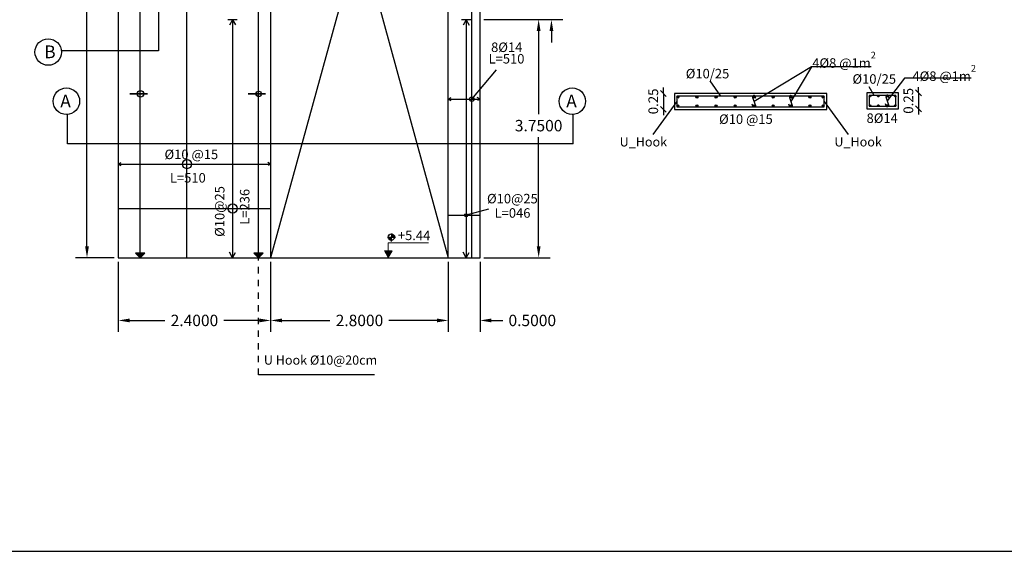
# Model space of a CAD drawing. Units: inches. Extents: x -400 to 1092, y -239 to 892.
# Drawn here: x 167 to 182, y -45 to -37 of the extents above; entities that cross this region are included whole.
import ezdxf

# ---------------------------------------------------------------- set-up
doc = ezdxf.new("R2010")
doc.units = ezdxf.units.IN
doc.header["$MEASUREMENT"] = 0
doc.linetypes.add('HIDDEN', pattern=[0.375, 0.25, -0.125])
doc.layers.add('.', color=230, linetype='Continuous')
doc.layers.add('RIBS', color=3, linetype='Continuous')
doc.layers.add('DIMENTION', color=7, linetype='Continuous', lineweight=20)
doc.styles.add('Annotative', font='arial.ttf')
doc.styles.get("Standard").update_dxf_attribs({"font": 'arial.ttf'})
doc.styles.add('TNROMAN', font='Times New Roman')
doc.dimstyles.new('Copy of DIM2', dxfattribs={"dimscale": 1.021, "dimtxt": 0.15, "dimasz": 0.09, "dimexe": 0.08, "dimexo": 0.02, "dimgap": 0.08, "dimtad": 1, "dimzin": 0, "dimdsep": 46, "dimtxsty": 'Annotative', "dimblk1": 'OBLIQUE', "dimblk2": 'OBLIQUE', "dimsah": 1, "dimcen": 0, "dimse1": 1, "dimse2": 1, "dimclre": 256, "dimclrt": 22, "dimaunit": 3, "dimadec": 0, "dimazin": 0, "dimtfac": 1, "dimtix": 1, "dimtmove": 1, "dimatfit": 3, "dimldrblk": 'OBLIQUE', "dimfxl": 1, "dimtvp": 1, "dimtolj": 1, "dimtzin": 0, "dimarcsym": 1})
doc.dimstyles.get("Standard").update_dxf_attribs({"dimtxt": 0.18, "dimasz": 0.18, "dimexe": 0.18, "dimexo": 0.0625, "dimgap": 0.09, "dimtad": 0, "dimtih": 1, "dimtoh": 1, "dimdec": 4, "dimzin": 0, "dimdsep": 46, "dimtxsty": 'Standard', "dimcen": 0.09, "dimadec": 0, "dimazin": 0, "dimtfac": 1, "dimtdec": 4, "dimtofl": 0, "dimtmove": 0, "dimatfit": 3, "dimfxl": 1, "dimtolj": 1, "dimtzin": 0, "dimarcsym": 0})

# ---------------------------------------------------------------- blocks, each defined once
blk = doc.blocks.new('*D393')
at = {"color": 0, "lineweight": -2, "transparency": 16777216}
for p, q in [((168.343, -40.762), (168.343, -41.868)), ((170.743, -40.762), (170.743, -41.868)), ((168.523, -41.688), (169.078, -41.688)), ((170.563, -41.688), (170.008, -41.688))]:
    blk.add_line(p, q, dxfattribs=at)
at = {"color": 0, "transparency": 16777216}
for points in [[(168.523, -41.658), (168.523, -41.718), (168.343, -41.688)], [(170.563, -41.658), (170.563, -41.718), (170.743, -41.688)]]:
    blk.add_solid(points, dxfattribs=at)
at = {"layer": 'Defpoints', "color": 0, "transparency": 16777216}
for p in [(168.343, -40.699), (170.743, -40.699), (168.343, -41.688)]:
    blk.add_point(p, dxfattribs=at)
at = {"color": 0, "transparency": 16777216, "insert": (169.543, -41.688), "char_height": 0.18, "attachment_point": 5}
blk.add_mtext('\\A1;2.4000', dxfattribs=at)
blk = doc.blocks.new('*D394')
at = {"color": 0, "lineweight": -2, "transparency": 16777216}
for p, q in [((170.743, -40.762), (170.743, -41.868)), ((173.543, -40.762), (173.543, -41.868)), ((170.923, -41.688), (171.678, -41.688)), ((173.363, -41.688), (172.608, -41.688))]:
    blk.add_line(p, q, dxfattribs=at)
at = {"color": 0, "transparency": 16777216}
for points in [[(170.923, -41.658), (170.923, -41.718), (170.743, -41.688)], [(173.363, -41.658), (173.363, -41.718), (173.543, -41.688)]]:
    blk.add_solid(points, dxfattribs=at)
at = {"layer": 'Defpoints', "color": 0, "transparency": 16777216}
for p in [(170.743, -40.699), (173.543, -40.699), (170.743, -41.688)]:
    blk.add_point(p, dxfattribs=at)
at = {"color": 0, "transparency": 16777216, "insert": (172.143, -41.688), "char_height": 0.18, "attachment_point": 5}
blk.add_mtext('\\A1;2.8000', dxfattribs=at)
blk = doc.blocks.new('*D395')
at = {"color": 0, "lineweight": -2, "transparency": 16777216}
for p, q in [((173.543, -40.762), (173.543, -41.868)), ((174.043, -40.762), (174.043, -41.868)), ((173.363, -41.688), (173.183, -41.688)), ((174.223, -41.688), (174.403, -41.688))]:
    blk.add_line(p, q, dxfattribs=at)
at = {"color": 0, "transparency": 16777216}
for points in [[(173.363, -41.658), (173.363, -41.718), (173.543, -41.688)], [(174.223, -41.658), (174.223, -41.718), (174.043, -41.688)]]:
    blk.add_solid(points, dxfattribs=at)
at = {"layer": 'Defpoints', "color": 0, "transparency": 16777216}
for p in [(173.543, -40.699), (174.043, -40.699), (173.543, -41.688)]:
    blk.add_point(p, dxfattribs=at)
at = {"color": 0, "transparency": 16777216, "insert": (174.866, -41.688), "char_height": 0.18, "attachment_point": 5}
blk.add_mtext('\\A1;0.5000', dxfattribs=at)
blk = doc.blocks.new('*D403')
at = {"color": 0, "lineweight": -2, "transparency": 16777216}
for p, q in [((168.28, -28.399), (167.67, -28.399)), ((167.85, -28.579), (167.85, -35.287)), ((167.85, -40.519), (167.85, -35.651)), ((168.28, -40.699), (167.67, -40.699))]:
    blk.add_line(p, q, dxfattribs=at)
at = {"color": 0, "transparency": 16777216}
for points in [[(167.82, -28.579), (167.88, -28.579), (167.85, -28.399)], [(167.82, -40.519), (167.88, -40.519), (167.85, -40.699)]]:
    blk.add_solid(points, dxfattribs=at)
at = {"layer": 'Defpoints', "color": 0, "transparency": 16777216}
for p in [(167.85, -28.399), (168.343, -28.399), (168.343, -40.699)]:
    blk.add_point(p, dxfattribs=at)
at = {"color": 0, "transparency": 16777216, "insert": (167.85, -35.469), "char_height": 0.18, "attachment_point": 5}
blk.add_mtext('\\A1;12.3000', dxfattribs=at)
blk = doc.blocks.new('*D424')
at = {"color": 0, "lineweight": -2, "transparency": 16777216}
for p, q in [((174.105, -36.949), (175.146, -36.949)), ((174.966, -37.129), (174.966, -38.437)), ((174.966, -40.519), (174.966, -38.801)), ((174.105, -40.699), (175.146, -40.699))]:
    blk.add_line(p, q, dxfattribs=at)
at = {"color": 0, "transparency": 16777216}
for points in [[(174.936, -37.129), (174.996, -37.129), (174.966, -36.949)], [(174.936, -40.519), (174.996, -40.519), (174.966, -40.699)]]:
    blk.add_solid(points, dxfattribs=at)
at = {"layer": 'Defpoints', "color": 0, "transparency": 16777216}
for p in [(174.043, -36.949), (174.043, -40.699), (174.966, -40.699)]:
    blk.add_point(p, dxfattribs=at)
at = {"color": 0, "transparency": 16777216, "insert": (174.966, -38.619), "char_height": 0.18, "attachment_point": 5}
blk.add_mtext('\\A1;3.7500', dxfattribs=at)
blk = doc.blocks.new('*D425')
at = {"color": 0, "lineweight": -2, "transparency": 16777216}
for p, q in [((175.168, -36.419), (175.168, -36.237)), ((175.168, -36.237), (175.348, -36.237)), ((174.105, -36.599), (175.348, -36.599)), ((174.105, -36.949), (175.348, -36.949)), ((175.168, -37.129), (175.168, -37.309))]:
    blk.add_line(p, q, dxfattribs=at)
at = {"color": 0, "transparency": 16777216}
for points in [[(175.138, -36.419), (175.198, -36.419), (175.168, -36.599)], [(175.138, -37.129), (175.198, -37.129), (175.168, -36.949)]]:
    blk.add_solid(points, dxfattribs=at)
at = {"layer": 'Defpoints', "color": 0, "transparency": 16777216}
for p in [(174.043, -36.599), (174.043, -36.949), (175.168, -36.949)]:
    blk.add_point(p, dxfattribs=at)
at = {"color": 0, "transparency": 16777216, "insert": (175.811, -36.237), "char_height": 0.18, "attachment_point": 5}
blk.add_mtext('\\A1;0.3500', dxfattribs=at)
blk = doc.blocks.new('_Oblique')
at = {"color": 0, "linetype": 'ByBlock', "lineweight": -2}
blk.add_line((-0.5, -0.5), (0.5, 0.5), dxfattribs=at)
blk = doc.blocks.new('*D548')
at = {"layer": 'Defpoints', "color": 0, "transparency": 16777216}
for p in [(180.636, -38.103), (180.636, -38.353), (180.951, -38.353)]:
    blk.add_point(p, dxfattribs=at)
at = {"layer": 'DIMENTION', "color": 0, "lineweight": -2, "transparency": 16777216}
for p, q in [((180.951, -38.103), (180.951, -38.012)), ((180.951, -38.103), (180.951, -38.353)), ((180.951, -38.353), (180.951, -38.445))]:
    blk.add_line(p, q, dxfattribs=at)
at = {"layer": 'DIMENTION', "color": 0, "lineweight": -2, "transparency": 16777216, "xscale": 0.09188999999999999, "yscale": 0.09188999999999999, "zscale": 0.09188999999999999}
for p, rotation in [((180.951, -38.103), 270), ((180.951, -38.353), 90)]:
    blk.add_blockref('_Oblique', p, dxfattribs=dict(at, rotation=rotation))
at = {"layer": 'DIMENTION', "color": 22, "transparency": 16777216, "insert": (180.791, -38.228), "char_height": 0.1532, "attachment_point": 5, "rotation": 90, "style": 'Annotative'}
blk.add_mtext('\\A1;0.25', dxfattribs=at)
blk = doc.blocks.new('*D549')
at = {"layer": 'Defpoints', "color": 0, "transparency": 16777216}
for p in [(177.105, -38.112), (176.931, -38.362), (177.105, -38.362)]:
    blk.add_point(p, dxfattribs=at)
at = {"layer": 'DIMENTION', "color": 0, "lineweight": -2, "transparency": 16777216}
for p, q in [((176.931, -38.112), (176.931, -38.02)), ((176.931, -38.112), (176.931, -38.362)), ((176.931, -38.362), (176.931, -38.454))]:
    blk.add_line(p, q, dxfattribs=at)
at = {"layer": 'DIMENTION', "color": 0, "lineweight": -2, "transparency": 16777216, "xscale": 0.09188999999999999, "yscale": 0.09188999999999999, "zscale": 0.09188999999999999}
for p, rotation in [((176.931, -38.112), 270), ((176.931, -38.362), 90)]:
    blk.add_blockref('_Oblique', p, dxfattribs=dict(at, rotation=rotation))
at = {"layer": 'DIMENTION', "color": 22, "transparency": 16777216, "insert": (176.772, -38.237), "char_height": 0.1532, "attachment_point": 5, "rotation": 90, "style": 'Annotative'}
blk.add_mtext('\\A1;0.25', dxfattribs=at)

msp = doc.modelspace()

# ---------------------------------------------------------------- hatches: boundary and pattern name
at = {"layer": '.'}
h = msp.add_hatch(color=3, dxfattribs=at)
h.dxf.hatch_style = 1
h.paths.add_polyline_path([(177.1768031, -38.1681393, 1), (177.1448031, -38.1681393, 1)])
h = msp.add_hatch(color=3, dxfattribs=at)
h.dxf.hatch_style = 1
h.paths.add_polyline_path([(177.4768031, -38.1681393, 1), (177.4448031, -38.1681393, 1)])
h = msp.add_hatch(color=3, dxfattribs=at)
h.dxf.hatch_style = 1
h.paths.add_polyline_path([(177.7768031, -38.1681393, 1), (177.7448031, -38.1681393, 1)])
h = msp.add_hatch(color=3, dxfattribs=at)
h.dxf.hatch_style = 1
h.paths.add_polyline_path([(178.0768031, -38.1681393, 1), (178.0448031, -38.1681393, 1)])
h = msp.add_hatch(color=3, dxfattribs=at)
h.dxf.hatch_style = 1
h.paths.add_polyline_path([(178.3768031, -38.1681393, 1), (178.3448031, -38.1681393, 1)])
h = msp.add_hatch(color=3, dxfattribs=at)
h.dxf.hatch_style = 1
h.paths.add_polyline_path([(178.6768031, -38.1681393, 1), (178.6448031, -38.1681393, 1)])
h = msp.add_hatch(color=3, dxfattribs=at)
h.dxf.hatch_style = 1
h.paths.add_polyline_path([(178.9568031, -38.1681393, 1), (178.9248031, -38.1681393, 1)])
h = msp.add_hatch(color=3, dxfattribs=at)
h.dxf.hatch_style = 1
h.paths.add_polyline_path([(179.2568031, -38.1681393, 1), (179.2248031, -38.1681393, 1)])
h = msp.add_hatch(color=3, dxfattribs=at)
h.dxf.hatch_style = 1
h.paths.add_polyline_path([(179.4648031, -38.1681393, 1), (179.4328031, -38.1681393, 1)])
h = msp.add_hatch(color=3, dxfattribs=at)
h.dxf.hatch_style = 1
h.paths.add_polyline_path([(180.1762092, -38.155426, -1), (180.2002092, -38.155426, -1)])
h = msp.add_hatch(color=3, dxfattribs=at)
h.dxf.hatch_style = 1
h.paths.add_polyline_path([(180.3068711, -38.155426, 1), (180.3308711, -38.155426, 1)])
h = msp.add_hatch(color=3, dxfattribs=at)
h.dxf.hatch_style = 1
h.paths.add_polyline_path([(180.4698124, -38.155426, 1), (180.4458124, -38.155426, 1)], flags=17)
h = msp.add_hatch(color=3, dxfattribs=at)
h.dxf.hatch_style = 1
h.paths.add_polyline_path([(180.5962092, -38.155426, 1), (180.5722092, -38.155426, 1)])
h = msp.add_hatch(color=3, dxfattribs=at)
h.dxf.hatch_style = 1
h.paths.add_polyline_path([(177.1768031, -38.3061393, 1), (177.1448031, -38.3061393, 1)])
h = msp.add_hatch(color=3, dxfattribs=at)
h.dxf.hatch_style = 1
h.paths.add_polyline_path([(177.4768031, -38.3061393, 1), (177.4448031, -38.3061393, 1)])
h = msp.add_hatch(color=3, dxfattribs=at)
h.dxf.hatch_style = 1
h.paths.add_polyline_path([(177.7768031, -38.3061393, 1), (177.7448031, -38.3061393, 1)])
h = msp.add_hatch(color=3, dxfattribs=at)
h.dxf.hatch_style = 1
h.paths.add_polyline_path([(178.0768031, -38.3061393, 1), (178.0448031, -38.3061393, 1)])
h = msp.add_hatch(color=3, dxfattribs=at)
h.dxf.hatch_style = 1
h.paths.add_polyline_path([(178.3768031, -38.3061393, 1), (178.3448031, -38.3061393, 1)])
h = msp.add_hatch(color=3, dxfattribs=at)
h.dxf.hatch_style = 1
h.paths.add_polyline_path([(178.6768031, -38.3061393, 1), (178.6448031, -38.3061393, 1)])
h = msp.add_hatch(color=3, dxfattribs=at)
h.dxf.hatch_style = 1
h.paths.add_polyline_path([(178.9568031, -38.3061393, 1), (178.9248031, -38.3061393, 1)])
h = msp.add_hatch(color=3, dxfattribs=at)
h.dxf.hatch_style = 1
h.paths.add_polyline_path([(179.2568031, -38.3061393, 1), (179.2248031, -38.3061393, 1)])
h = msp.add_hatch(color=3, dxfattribs=at)
h.dxf.hatch_style = 1
h.paths.add_polyline_path([(179.4648031, -38.3061393, 1), (179.4328031, -38.3061393, 1)])
h = msp.add_hatch(color=3, dxfattribs=at)
h.dxf.hatch_style = 1
h.paths.add_polyline_path([(180.2002092, -38.301426, -1), (180.1762092, -38.301426, -1)])
h = msp.add_hatch(color=3, dxfattribs=at)
h.dxf.hatch_style = 1
h.paths.add_polyline_path([(180.3068711, -38.301426, 1), (180.3308711, -38.301426, 1)])
h = msp.add_hatch(color=3, dxfattribs=at)
h.dxf.hatch_style = 1
h.paths.add_polyline_path([(180.4698124, -38.301426, 1), (180.4458124, -38.301426, 1)])
h = msp.add_hatch(color=3, dxfattribs=at)
h.dxf.hatch_style = 1
h.paths.add_polyline_path([(180.5722092, -38.301426, 1), (180.5962092, -38.301426, 1)])
h = msp.add_hatch(color=1, dxfattribs=at)
h.dxf.hatch_style = 1
h.paths.add_polyline_path([(172.6473038, -40.3254075), (172.6467149, -40.374961), (172.6962683, -40.3755499, 0.4142135624)])
h.paths.add_polyline_path([(172.646126, -40.4245144), (172.6467149, -40.374961), (172.5971615, -40.3743721, 0.4142135624)])
h = msp.add_hatch(color=5, dxfattribs=at)
h.dxf.hatch_style = 1
h.paths.add_polyline_path([(172.5359077, -40.590165), (172.5976641, -40.6971301), (172.6594204, -40.590165)])
h = msp.add_hatch(color=256)
h.dxf.hatch_style = 1
h.paths.add_polyline_path([(168.6897437, -40.6993533), (168.7633418, -40.6257552), (168.6161456, -40.6257552)])
h = msp.add_hatch(color=256)
h.dxf.hatch_style = 1
h.paths.add_polyline_path([(170.5538685, -40.6993533), (170.6274666, -40.6257552), (170.4802705, -40.6257552)])

# ---------------------------------------------------------------- linework, layer by layer
for p, q in [((168.3427503, -28.3993533), (168.3427503, -40.6993533)), ((174.0427503, -40.6993533), (174.0427503, -28.3993533)), ((168.6897437, -40.6993533), (168.6897437, -30.4928656)), ((170.5538685, -40.6993533), (170.5538685, -30.4993533)), ((170.7427503, -30.4993533), (170.7427503, -40.6993533)), ((173.5427503, -30.4993533), (170.7427503, -40.6993533)), ((170.7427503, -30.4993533), (173.5427503, -40.6993533)), ((173.5427503, -40.6993533), (173.5427503, -30.4993533)), ((168.3427503, -40.6993533), (174.0427503, -40.6993533)), ((172.3784827, -42.545804), (170.5538685, -42.545804)), ((163.6634642, -45.325372), (223.3074761, -45.325372))]:
    msp.add_line(p, q)
at = {"color": 1}
for p, q in [((169.4250163, -40.6993533), (169.4250163, -35.5993533)), ((173.9145563, -40.6993533), (173.9145563, -35.5993533)), ((177.8352205, -38.1521393), (177.6664004, -37.9146172)), ((180.2533601, -38.143426), (180.1711633, -38.0066045)), ((168.3427503, -39.9244004), (170.7427503, -39.9244004)), ((173.5427503, -40.0318464), (174.0427503, -40.0318464)), ((172.6465467, -40.3189231), (172.6450441, -40.4453628)), ((172.583495, -40.3742097), (172.7099347, -40.3757123))]:
    msp.add_line(p, q, dxfattribs=at)
at = {"color": 5}
for p, q in [((168.9771797, -36.1682109), (168.9771797, -37.4403774)), ((168.9771797, -37.4403774), (167.4532254, -37.4403774)), ((177.1448031, -38.2371393), (176.7658029, -38.7599706)), ((179.4648031, -38.2371393), (179.8438033, -38.7599706))]:
    msp.add_line(p, q, dxfattribs=at)
at = {"color": 3}
for p, q in [((170.2161352, -36.9497802), (170.0712995, -36.9497802)), ((170.1437174, -36.9497802), (170.0954999, -37.0363103)), ((170.1437174, -36.9497802), (170.1437174, -40.6993533)), ((170.1437174, -36.9497802), (170.1906801, -37.0329917)), ((173.8952383, -36.9506929), (173.7504026, -36.9506929)), ((173.8228205, -36.9506929), (173.7746029, -37.0372229)), ((173.8228205, -36.9506929), (173.8228205, -40.6993533)), ((173.8228205, -36.9506929), (173.8697832, -37.0339043)), ((173.9145563, -38.2005294), (174.2996167, -37.7384313)), ((173.5427503, -38.2005294), (173.5859301, -38.176027)), ((173.5427503, -38.2005294), (174.0427503, -38.2005294)), ((173.5427503, -38.2005294), (173.5810568, -38.2225226)), ((174.0427503, -38.2005294), (173.9995706, -38.176027)), ((174.0427503, -38.2005294), (174.0044439, -38.2225226)), ((168.3427503, -39.2250693), (168.3859301, -39.2005668)), ((168.3427503, -39.2250693), (170.7427503, -39.2250693)), ((168.3427503, -39.2250693), (168.3810568, -39.2470624)), ((170.7427503, -39.2250693), (170.6995706, -39.2005668)), ((170.7427503, -39.2250693), (170.7044439, -39.2470624)), ((174.1759681, -39.9323291), (173.8228205, -40.0318464)), ((170.1437174, -40.6993533), (170.0954999, -40.6128232)), ((170.1437174, -40.6993533), (170.1906801, -40.6161418)), ((173.8228205, -40.6993533), (173.7746029, -40.6128232)), ((173.8228205, -40.6993533), (173.8697832, -40.6161418))]:
    msp.add_line(p, q, dxfattribs=at)
at = {"lineweight": 35}
for p, q in [((168.5233013, -38.1187628), (168.800857, -38.1187628)), ((170.3874262, -38.1187628), (170.6649819, -38.1187628))]:
    msp.add_line(p, q, dxfattribs=at)
at = {"color": 6}
for p, q in [((167.5408613, -38.9042961), (167.5408613, -38.4423804)), ((175.5125603, -38.9042961), (175.5125603, -38.4423804)), ((175.5125603, -38.9042961), (167.5408613, -38.9042961))]:
    msp.add_line(p, q, dxfattribs=at)
at = {"linetype": 'HIDDEN', "ltscale": 0.35}
msp.add_line((170.5538685, -42.545804), (170.5538685, -40.6993533), dxfattribs=at)
for points in [[(177.1048031, -38.3621393), (179.5048031, -38.3621393), (179.5048031, -38.1121393), (177.1048031, -38.1121393)], [(180.1362092, -38.353426), (180.6362092, -38.353426), (180.6362092, -38.103426), (180.1362092, -38.103426)]]:
    msp.add_lwpolyline(points, close=True)
at = {"color": 1}
for points in [[(177.1448031, -38.3221393), (179.4648031, -38.3221393), (179.4648031, -38.1521393), (177.1448031, -38.1521393)], [(180.1762092, -38.313426), (180.5962092, -38.313426), (180.5962092, -38.143426), (180.1762092, -38.143426)]]:
    msp.add_lwpolyline(points, close=True, dxfattribs=at)
at = {"color": 6, "linetype": 'Continuous'}
for points in [[(178.3889786, -38.1936822), (178.3800359, -38.1616166, 1), (178.338062, -38.1733226), (178.3813108, -38.3015978, -1.0032970159), (178.3393564, -38.3133728), (178.3304137, -38.2813072)], [(178.9679499, -38.1934963), (178.9590072, -38.1614307, 1), (178.9170333, -38.1731368), (178.9602821, -38.3014119, -1.0032970159), (178.9183278, -38.313187), (178.9093851, -38.2811214)], [(180.4885523, -38.1853247), (180.4796095, -38.1532591, 1), (180.4376356, -38.1649652), (180.4808845, -38.2932404, -1.0032970159), (180.4389301, -38.3050154), (180.4299874, -38.2729498)]]:
    msp.add_lwpolyline(points, format="xyb", dxfattribs=at)
for points in [[(168.6897437, -40.6993533), (168.7633418, -40.6257552), (168.6161456, -40.6257552), (168.6897437, -40.6993533)], [(170.5538685, -40.6993533), (170.6274666, -40.6257552), (170.4802705, -40.6257552), (170.5538685, -40.6993533)]]:
    msp.add_lwpolyline(points)
at = {"color": 5}
msp.add_circle((167.2391969, -37.4589523), 0.208706, dxfattribs=at)
at = {"color": 6}
for centre in [(167.5250129, -38.234277), (175.4967119, -38.234277)]:
    msp.add_circle(centre, 0.208706, dxfattribs=at)
for centre, radius in [((168.6919827, -38.1187628), 0.0502135), ((170.5561076, -38.1187628), 0.0427263)]:
    msp.add_circle(centre, radius)
at = {"color": 3}
for centre, radius in [((177.1608031, -38.1681393), 0.016), ((177.4608031, -38.1681393), 0.016), ((177.7608031, -38.1681393), 0.016), ((178.0608031, -38.1681393), 0.016), ((178.3608031, -38.1681393), 0.016), ((178.6608031, -38.1681393), 0.016), ((178.9408031, -38.1681393), 0.016), ((179.2408031, -38.1681393), 0.016), ((179.4488031, -38.1681393), 0.016), ((180.1882092, -38.155426), 0.012), ((180.3188711, -38.155426), 0.012), ((180.4578124, -38.155426), 0.012), ((180.5842092, -38.155426), 0.012), ((173.9140647, -38.2005294), 0.0357147), ((177.1608031, -38.3061393), 0.016), ((177.4608031, -38.3061393), 0.016), ((177.7608031, -38.3061393), 0.016), ((178.0608031, -38.3061393), 0.016), ((178.3608031, -38.3061393), 0.016), ((178.6608031, -38.3061393), 0.016), ((178.9408031, -38.3061393), 0.016), ((179.2408031, -38.3061393), 0.016), ((179.4488031, -38.3061393), 0.016), ((180.1882092, -38.301426), 0.012), ((180.3188711, -38.301426), 0.012), ((180.4578124, -38.301426), 0.012), ((180.5842092, -38.301426), 0.012), ((169.4250163, -39.2250693), 0.0717019), ((170.1437174, -39.9244004), 0.0721169), ((173.8228205, -40.0318464), 0.0230623)]:
    msp.add_circle(centre, radius, dxfattribs=at)
at = {"color": 1}
msp.add_circle((172.6467149, -40.374961), 0.0495569, dxfattribs=at)
at = {"layer": 'DIMENTION'}
for p, q in [((172.5976641, -40.590165), (172.5976641, -40.4646555)), ((172.5976641, -40.4646555), (173.2307786, -40.4646555))]:
    msp.add_line(p, q, dxfattribs=at)
msp.add_lwpolyline([(172.5976641, -40.6971301), (172.6594204, -40.590165), (172.5359077, -40.590165)], close=True, dxfattribs=at)
at = {"layer": 'RIBS', "color": 5}
for p, q in [((179.2673405, -37.690907), (178.3596864, -38.2374602)), ((179.2673405, -37.690907), (178.9386577, -38.2372743)), ((180.2037927, -37.690907), (179.2673405, -37.690907)), ((180.7305358, -37.8723362), (180.458799, -38.2277354)), ((181.7830178, -37.8723362), (180.7305358, -37.8723362))]:
    msp.add_line(p, q, dxfattribs=at)

# ---------------------------------------------------------------- texts
at = {"color": 0, "lineweight": 30, "style": 'TNROMAN'}
for s, height, p in [('U_Hook ', 0.14538853, (176.2419986, -38.9467578)), ('U_Hook ', 0.14538853, (179.6257802, -38.9467578)), ('U Hook %%C10@20cm', 0.145388532, (170.6367073, -42.3852287))]:
    msp.add_text(s, height=height, dxfattribs=at).set_placement(p)
at = {"color": 5, "insert": (167.176733, -37.355902), "char_height": 0.2, "attachment_point": 1}
msp.add_mtext_dynamic_manual_height_columns('B', width=0.477704465, gutter_width=1, heights=[0], dxfattribs=at)
at = {"color": 3, "char_height": 0.15, "attachment_point": 1}
for s, width, insert in [('8%%C14', 1.614512919, (174.2168669, -37.3087019)), ('L=510', 1.173038732, (174.1768804, -37.4898367)), ('\\A1;{\\fTimes New Roman|b0|i0|c0|p18;4\\fTimes New Roman|b0|i0|c186|p18;%%C}8{\\fTimes New Roman|b0|i0|c186|p18; @\\fTimes New Roman|b0|i0|c0|p18;1m\\H0.7x;\\S2^ ;}', 1.614512919, (179.2771703, -37.4552031)), ('\\A1;{\\fTimes New Roman|b0|i0|c0|p18;4\\fTimes New Roman|b0|i0|c186|p18;%%C}8{\\fTimes New Roman|b0|i0|c186|p18; @\\fTimes New Roman|b0|i0|c0|p18;1m\\H0.7x;\\S2^ ;}', 1.614512919, (180.8555421, -37.6623524)), ('{\\fTimes New Roman|b0|i0|c186|p18;%%C1}0{\\fTimes New Roman|b0|i0|c186|p18; @15}', 1.614512919, (177.8091112, -38.4416813)), ('8%%C14', 1.614512919, (180.1326977, -38.4264125)), ('{\\fTimes New Roman|b0|i0|c186|p18;%%C1}0{\\fTimes New Roman|b0|i0|c186|p18; @15}', 1.614512919, (169.0714142, -38.9967712)), ('L=510', 1.173038732, (169.156243, -39.3656727)), ('{\\fTimes New Roman|b0|i0|c186|p18;%%C\\fTimes New Roman|b0|i0|c0|p18;10\\fTimes New Roman|b0|i0|c186|p18;@2\\fTimes New Roman|b0|i0|c0|p18;5}', 1.614512919, (174.1526494, -39.6937111)), ('{\\fTimes New Roman|b0|i0|c186|p18;L=\\fTimes New Roman|b0|i0|c0|p18;046}', 1.173038732, (174.2718557, -39.9197916))]:
    msp.add_mtext_dynamic_manual_height_columns(s, width=width, gutter_width=1, heights=[0], dxfattribs=dict(at, insert=insert))
at = {"color": 1, "char_height": 0.15, "attachment_point": 1}
for insert in [(177.2837685, -37.7244011), (179.9105271, -37.8087938)]:
    msp.add_mtext_dynamic_manual_height_columns('{\\fTimes New Roman|b0|i0|c186|p18;%%C\\fTimes New Roman|b0|i0|c0|p18;10/25}', width=1.614512919, gutter_width=1, heights=[0], dxfattribs=dict(at, insert=insert))
at = {"color": 6, "char_height": 0.2, "attachment_point": 1}
for insert in [(167.4291718, -38.1312267), (175.4008708, -38.1312267)]:
    msp.add_mtext_dynamic_manual_height_columns('A', width=0.477704465, gutter_width=1, heights=[0], dxfattribs=dict(at, insert=insert))
at = {"color": 3, "char_height": 0.15, "attachment_point": 1, "rotation": 90}
for s, width, insert in [('{\\fTimes New Roman|b0|i0|c186|p18;%%C\\fTimes New Roman|b0|i0|c0|p18;10\\fTimes New Roman|b0|i0|c186|p18;@2\\fTimes New Roman|b0|i0|c0|p18;5}', 1.614512919, (169.8658262, -40.3710727)), ('{\\fTimes New Roman|b0|i0|c186|p18;L=\\fTimes New Roman|b0|i0|c0|p18;236}', 1.173038732, (170.2596997, -40.180853))]:
    msp.add_mtext_dynamic_manual_height_columns(s, width=width, gutter_width=1, heights=[0], dxfattribs=dict(at, insert=insert))
at = {"color": 1, "insert": (172.7489157, -40.27029), "char_height": 0.15, "attachment_point": 1, "rotation": 359.31914852}
msp.add_mtext_dynamic_manual_height_columns('+5.44', width=8.041732625, gutter_width=12.5, heights=[0], dxfattribs=at)

# ---------------------------------------------------------------- dimensions: what is measured, and where the dimension line sits
for base, p1, p2, picture, middle in [((167.850401, -28.3993533), (168.3427503, -40.6993533), (168.3427503, -28.3993533), '*D403', (167.850401, -35.4690635)), ((175.1680842, -36.9493533), (174.0427503, -36.5993533), (174.0427503, -36.9493533), '*D425', (175.8114062, -36.2365677)), ((174.9661811, -40.6993533), (174.0427503, -36.9493533), (174.0427503, -40.6993533), '*D424', (174.9661811, -38.6194481))]:
    dim = msp.add_linear_dim(base=base, p1=p1, p2=p2, angle=90, dimstyle='Standard')
    dim.commit()
    dim.dimension.update_dxf_attribs({"geometry": picture, "text_midpoint": middle, "dimtype": 160})
for base, p1, p2, picture, middle in [((168.3427503, -41.6884364), (170.7427503, -40.6993533), (168.3427503, -40.6993533), '*D393', (169.5427503, -41.6884364)), ((170.7427503, -41.6884364), (173.5427503, -40.6993533), (170.7427503, -40.6993533), '*D394', (172.1427503, -41.6884364))]:
    dim = msp.add_linear_dim(base=base, p1=p1, p2=p2, dimstyle='Standard')
    dim.commit()
    dim.dimension.update_dxf_attribs({"geometry": picture, "text_midpoint": middle})
dim = msp.add_linear_dim(base=(173.5427503, -41.6884364), p1=(174.0427503, -40.6993533), p2=(173.5427503, -40.6993533), dimstyle='Standard')
dim.commit()
dim.dimension.update_dxf_attribs({"geometry": '*D395', "text_midpoint": (174.8660723, -41.6884364), "dimtype": 160})
at = {"layer": 'DIMENTION'}
for base, p1, p2, picture, middle in [((176.9313952, -38.3621393), (177.1048031, -38.1121393), (177.1048031, -38.3621393), '*D549', (176.771521, -38.2371393)), ((180.9510469, -38.353426), (180.6362092, -38.103426), (180.6362092, -38.353426), '*D548', (180.7911727, -38.228426))]:
    dim = msp.add_linear_dim(base=base, p1=p1, p2=p2, angle=90, dimstyle='Copy of DIM2', dxfattribs=at)
    dim.commit()
    dim.dimension.update_dxf_attribs({"geometry": picture, "text_midpoint": middle})

doc.saveas('drawing.dxf')
